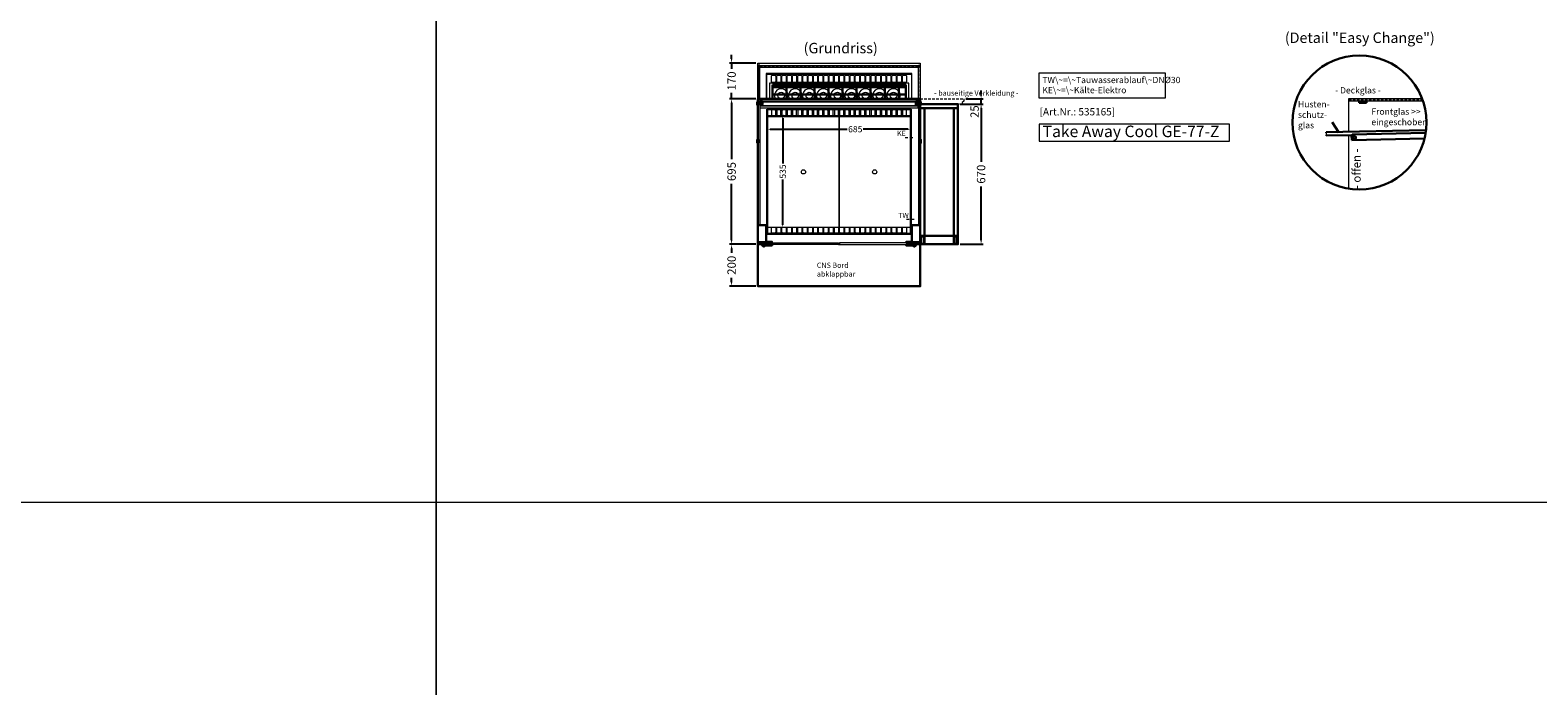
# Model space of a CAD drawing. Units: millimetres. Extents: x 8787 to 48287, y 20000 to 40650.
# Drawn here: x 17848 to 25046, y 24124 to 27254 of the extents above; entities that cross this region are included whole.
import ezdxf
from ezdxf.enums import TextEntityAlignment as Align

# ---------------------------------------------------------------- set-up
doc = ezdxf.new("R2010")
doc.units = ezdxf.units.MM
doc.header["$LTSCALE"] = 2
doc.header["$PDMODE"] = 34
doc.header["$PDSIZE"] = 5
for name, pattern in [('AUSGEZOGEN', [0]), ('STRICHPUNKT2', [12.7, 6.35, -3.175, 0, -3.175]), ('VERDECKT', [9.525, 6.35, -3.175])]:
    doc.linetypes.add(name, pattern=pattern)
for name, color, linetype, lineweight in [('A_BEMASSUNG', 1, 'Continuous', 13), ('A_GLAS', 4, 'Continuous', 20), ('A_HILFSLINIEN', 7, 'Continuous', 13), ('A_MITTE', 2, 'STRICHPUNKT2', 13), ('A_TEXT', 7, 'Continuous', 20), ('A_VERDECKT', 5, 'VERDECKT', 13), ('A_VOLL', 3, 'Continuous', 30)]:
    doc.layers.add(name, color=color, linetype=linetype, lineweight=lineweight)
doc.styles.add('ARIAL', font='arial.ttf')
doc.styles.add('Arial_0', font='arial.ttf')
doc.styles.add('Arial_35', font='arial.ttf', dxfattribs={"height": 35})
doc.styles.add('Arial_55', font='arial.ttf', dxfattribs={"height": 55})
doc.dimstyles.new('STANDARD_Bemassung', dxfattribs={"dimtxt": 40, "dimasz": 20, "dimexe": 10, "dimexo": 10, "dimgap": 15, "dimtad": 0, "dimdec": 0, "dimdsep": 46, "dimtxsty": 'ARIAL', "dimcen": 0.09, "dimclrt": 7, "dimazin": 0, "dimtfac": 1, "dimtdec": 0, "dimtmove": 2, "dimatfit": 3, "dimfxl": 1, "dimtolj": 1, "dimtzin": 0, "dimarcsym": 0})
doc.dimstyles.new('STANDARD_klein', dxfattribs={"dimtxt": 30, "dimasz": 10, "dimexe": 5, "dimexo": 10, "dimgap": 5, "dimtad": 0, "dimdec": 0, "dimdsep": 46, "dimtxsty": 'Arial_0', "dimcen": 0.09, "dimclrt": 7, "dimazin": 2, "dimtm": 1e-09, "dimtfac": 1, "dimtdec": 0, "dimtmove": 2, "dimatfit": 3, "dimfxl": 1, "dimtolj": 1, "dimtzin": 0, "dimarcsym": 0})

# ---------------------------------------------------------------- blocks, each defined once
blk = doc.blocks.new('*D35')
at = {"layer": 'A_BEMASSUNG', "color": 0, "lineweight": -2, "ltscale": 2, "transparency": 16777216}
for p, q in [((21312.6, 26926.8), (21187, 26926.8)), ((21197, 26906.8), (21197, 26638.8)), ((21197, 26251.8), (21197, 26519.9)), ((21312.6, 26231.8), (21187, 26231.8))]:
    blk.add_line(p, q, dxfattribs=at)
at = {"layer": 'A_BEMASSUNG', "color": 0, "ltscale": 2, "transparency": 16777216}
for points in [[(21193.7, 26906.8), (21200.3, 26906.8), (21197, 26926.8)], [(21193.7, 26251.8), (21200.3, 26251.8), (21197, 26231.8)]]:
    blk.add_solid(points, dxfattribs=at)
at = {"layer": 'DEFPOINTS', "color": 0, "ltscale": 2, "transparency": 16777216}
for p in [(21322.6, 26926.8), (21197, 26231.8), (21322.6, 26231.8)]:
    blk.add_point(p, dxfattribs=at)
at = {"layer": 'A_BEMASSUNG', "color": 7, "ltscale": 2, "transparency": 16777216, "insert": (21197, 26579.3), "char_height": 40, "attachment_point": 5, "rotation": 90, "style": 'ARIAL'}
blk.add_mtext('\\A1;695', dxfattribs=at)
blk = doc.blocks.new('*D36')
at = {"layer": 'A_BEMASSUNG', "color": 0, "lineweight": -2, "transparency": 16777216}
for p, q in [((21367.6, 26783.2), (21367.6, 26776.4)), ((21380.6, 26781.4), (21749.1, 26781.4)), ((22039.6, 26781.4), (21825.8, 26781.4)), ((22052.6, 26785.2), (22052.6, 26776.4))]:
    blk.add_line(p, q, dxfattribs=at)
at = {"layer": 'A_BEMASSUNG', "color": 0, "transparency": 16777216}
for points in [[(21380.6, 26783.5), (21380.6, 26779.2), (21367.6, 26781.4)], [(22039.6, 26783.5), (22039.6, 26779.2), (22052.6, 26781.4)]]:
    blk.add_solid(points, dxfattribs=at)
at = {"layer": 'DEFPOINTS', "color": 0, "transparency": 16777216}
for p in [(21367.6, 26793.2), (22052.6, 26795.2), (22052.6, 26781.4)]:
    blk.add_point(p, dxfattribs=at)
at = {"layer": 'A_BEMASSUNG', "color": 7, "transparency": 16777216, "insert": (21787.4, 26781.7), "char_height": 30, "attachment_point": 5, "style": 'Arial_0'}
blk.add_mtext('\\A1;685', dxfattribs=at)
blk = doc.blocks.new('*D37')
at = {"layer": 'A_BEMASSUNG', "color": 0, "lineweight": -2, "transparency": 16777216}
for p, q in [((21441.1, 26833.8), (21441.1, 26617.6)), ((21445.2, 26846.8), (21446.1, 26846.8)), ((21441.1, 26324.8), (21441.1, 26541.1)), ((21445.7, 26311.8), (21446.1, 26311.8))]:
    blk.add_line(p, q, dxfattribs=at)
at = {"layer": 'A_BEMASSUNG', "color": 0, "transparency": 16777216}
for points in [[(21439, 26833.8), (21443.3, 26833.8), (21441.1, 26846.8)], [(21439, 26324.8), (21443.3, 26324.8), (21441.1, 26311.8)]]:
    blk.add_solid(points, dxfattribs=at)
at = {"layer": 'DEFPOINTS', "color": 0, "transparency": 16777216}
for p in [(21435.2, 26846.8), (21435.7, 26311.8), (21441.1, 26311.8)]:
    blk.add_point(p, dxfattribs=at)
at = {"layer": 'A_BEMASSUNG', "color": 7, "transparency": 16777216, "insert": (21441.1, 26579.3), "char_height": 30, "attachment_point": 5, "rotation": 90, "style": 'Arial_0'}
blk.add_mtext('\\A1;535', dxfattribs=at)
blk = doc.blocks.new('*D38')
at = {"layer": 'A_BEMASSUNG', "color": 0, "lineweight": -2, "ltscale": 2, "transparency": 16777216}
for p, q in [((21312.6, 26231.8), (21187, 26231.8)), ((21197, 26211.8), (21197, 26191.3)), ((21197, 26051.8), (21197, 26072.4)), ((21312.6, 26031.8), (21187, 26031.8))]:
    blk.add_line(p, q, dxfattribs=at)
at = {"layer": 'A_BEMASSUNG', "color": 0, "ltscale": 2, "transparency": 16777216}
for points in [[(21193.7, 26211.8), (21200.3, 26211.8), (21197, 26231.8)], [(21193.7, 26051.8), (21200.3, 26051.8), (21197, 26031.8)]]:
    blk.add_solid(points, dxfattribs=at)
at = {"layer": 'DEFPOINTS', "color": 0, "ltscale": 2, "transparency": 16777216}
for p in [(21322.6, 26231.8), (21197, 26031.8), (21322.6, 26031.8)]:
    blk.add_point(p, dxfattribs=at)
at = {"layer": 'A_BEMASSUNG', "color": 7, "ltscale": 2, "transparency": 16777216, "insert": (21197, 26131.8), "char_height": 40, "attachment_point": 5, "rotation": 90, "style": 'ARIAL'}
blk.add_mtext('\\A1;200', dxfattribs=at)
blk = doc.blocks.new('*D39')
at = {"layer": 'A_BEMASSUNG', "color": 0, "lineweight": -2, "ltscale": 2, "transparency": 16777216}
for p, q in [((21312.6, 27096.8), (21187, 27096.8)), ((21197, 27116.8), (21197, 27136.8)), ((21197, 27096.8), (21197, 27069.1)), ((21312.6, 26926.8), (21187, 26926.8)), ((21197, 26926.8), (21197, 26954.6)), ((21197, 26906.8), (21197, 26886.8))]:
    blk.add_line(p, q, dxfattribs=at)
at = {"layer": 'A_BEMASSUNG', "color": 0, "ltscale": 2, "transparency": 16777216}
for points in [[(21193.7, 27116.8), (21200.3, 27116.8), (21197, 27096.8)], [(21193.7, 26906.8), (21200.3, 26906.8), (21197, 26926.8)]]:
    blk.add_solid(points, dxfattribs=at)
at = {"layer": 'DEFPOINTS', "color": 0, "ltscale": 2, "transparency": 16777216}
for p in [(21322.6, 27096.8), (21197, 26926.8), (21322.6, 26926.8)]:
    blk.add_point(p, dxfattribs=at)
at = {"layer": 'A_BEMASSUNG', "color": 7, "ltscale": 2, "transparency": 16777216, "insert": (21197, 27011.8), "char_height": 40, "attachment_point": 5, "rotation": 90, "style": 'ARIAL'}
blk.add_mtext('\\A1;170', dxfattribs=at)
blk = doc.blocks.new('TAKE AWAY COOK Einlegeboden')
at = {"layer": 'A_VOLL', "color": 44, "lineweight": 9}
blk.add_lwpolyline([(-170, 265), (170, 265), (170, -265), (-170, -265)], close=True, dxfattribs=at)
blk.add_circle((0, 0), 10, dxfattribs=at)
blk = doc.blocks.new('*D133')
at = {"layer": 'A_BEMASSUNG', "color": 0, "lineweight": -2, "ltscale": 2, "transparency": 16777216}
for p, q in [((22287.6, 26901.8), (22398.1, 26901.8)), ((22388.1, 26881.8), (22388.1, 26626)), ((22388.1, 26251.8), (22388.1, 26507.6)), ((22287.6, 26231.8), (22398.1, 26231.8))]:
    blk.add_line(p, q, dxfattribs=at)
at = {"layer": 'A_BEMASSUNG', "color": 0, "ltscale": 2, "transparency": 16777216}
for points in [[(22384.8, 26881.8), (22391.5, 26881.8), (22388.1, 26901.8)], [(22384.8, 26251.8), (22391.5, 26251.8), (22388.1, 26231.8)]]:
    blk.add_solid(points, dxfattribs=at)
at = {"layer": 'DEFPOINTS', "color": 0, "ltscale": 2, "transparency": 16777216}
for p in [(22277.6, 26901.8), (22388.1, 26901.8), (22277.6, 26231.8)]:
    blk.add_point(p, dxfattribs=at)
at = {"layer": 'A_BEMASSUNG', "color": 7, "ltscale": 2, "transparency": 16777216, "insert": (22388.1, 26566.8), "char_height": 40, "attachment_point": 5, "rotation": 90, "style": 'ARIAL'}
blk.add_mtext('\\A1;670', dxfattribs=at)
blk = doc.blocks.new('*D134')
at = {"layer": 'A_BEMASSUNG', "color": 0, "lineweight": -2, "ltscale": 2, "transparency": 16777216}
for p, q in [((22315.6, 26926.8), (22398.1, 26926.8)), ((22388.1, 26946.8), (22388.1, 26966.8)), ((22388.1, 26901.8), (22388.1, 26926.8)), ((22287.6, 26901.8), (22398.1, 26901.8)), ((22388.1, 26881.8), (22388.1, 26861.8))]:
    blk.add_line(p, q, dxfattribs=at)
at = {"layer": 'A_BEMASSUNG', "color": 0, "ltscale": 2, "transparency": 16777216}
for points in [[(22384.8, 26946.8), (22391.5, 26946.8), (22388.1, 26926.8)], [(22384.8, 26881.8), (22391.5, 26881.8), (22388.1, 26901.8)]]:
    blk.add_solid(points, dxfattribs=at)
at = {"layer": 'DEFPOINTS', "color": 0, "ltscale": 2, "transparency": 16777216}
for p in [(22305.6, 26926.8), (22388.1, 26926.8), (22277.6, 26901.8)]:
    blk.add_point(p, dxfattribs=at)
at = {"layer": 'A_BEMASSUNG', "color": 7, "ltscale": 2, "transparency": 16777216, "insert": (22357, 26865.4), "char_height": 40, "attachment_point": 5, "rotation": 90, "style": 'ARIAL'}
blk.add_mtext('\\A1;25', dxfattribs=at)

msp = doc.modelspace()

# ---------------------------------------------------------------- linework, layer by layer
at = {"layer": 'A_GLAS', "ltscale": 2}
for p, q in [((24143.6, 26927.9), (24493.3, 26927.9)), ((24143.6, 26769.3), (24143.6, 26927.9)), ((24497.6, 26915.9), (24143.6, 26915.9)), ((24512, 26775.5), (24035, 26764.9)), ((24035, 26764.9), (24035.3, 26752.9)), ((24035.3, 26752.9), (24510.3, 26763.5)), ((24143.6, 26497.9), (24143.6, 26753.3))]:
    msp.add_line(p, q, dxfattribs=at)
for points in [[(21325.1, 26916.8), (21331.1, 26916.8), (21331.1, 26323.8), (21325.1, 26323.8)], [(22088.1, 26891.8), (21332.1, 26891.8), (21332.1, 26883.8), (22088.1, 26883.8)], [(21334.6, 26916.8), (22085.6, 26916.8), (22085.6, 26910.8), (21334.6, 26910.8)], [(22095.1, 26916.8), (22089.1, 26916.8), (22089.1, 26323.8), (22095.1, 26323.8)]]:
    msp.add_lwpolyline(points, close=True, dxfattribs=at)
at = {"layer": 'A_GLAS', "color": 151}
for points in [[(21358.1, 26239.3), (21708.1, 26239.3), (21708.1, 26231.3), (21358.1, 26231.3)], [(21712.1, 26231.3), (22062.1, 26231.3), (22062.1, 26239.3), (21712.1, 26239.3)]]:
    msp.add_lwpolyline(points, close=True, dxfattribs=at)
at = {"layer": 'A_HILFSLINIEN', "color": 8, "ltscale": 2}
for points in [[(11786.9, 30000), (19786.9, 30000), (19786.9, 20000), (11786.9, 20000)], [(19786.9, 30000), (27786.9, 30000), (27786.9, 20000), (19786.9, 20000)]]:
    msp.add_lwpolyline(points, close=True, dxfattribs=at)
at = {"layer": 'A_HILFSLINIEN'}
msp.add_lwpolyline([(22664.7, 26724.4), (23574.8, 26724.4), (23574.8, 26805.5), (22664.7, 26805.5)], close=True, dxfattribs=at)
at = {"layer": 'A_HILFSLINIEN', "color": 8, "ltscale": 2}
msp.add_lwpolyline([(8786.9, 25000), (27786.9, 25000)], dxfattribs=at)
at = {"layer": 'A_MITTE'}
for p, q in [((22026.1, 26742.3), (22062.2, 26742.3)), ((22032.1, 26351.8), (22068.1, 26351.8))]:
    msp.add_line(p, q, dxfattribs=at)
at = {"layer": 'A_TEXT', "linetype": 'AUSGEZOGEN', "lineweight": 15}
msp.add_lwpolyline([(23268.9, 27049.3), (22663.2, 27049.3), (22663.2, 26931.8), (23268.9, 26931.8)], close=True, dxfattribs=at)
at = {"layer": 'A_VERDECKT'}
msp.add_line((24143.6, 26921.9), (24495.5, 26921.9), dxfattribs=at)
at = {"layer": 'A_VERDECKT', "color": 144}
for points in [[(21330.6, 27085.8), (21324.6, 27085.8), (21324.6, 26927.8), (21330.6, 26927.8)], [(21332.6, 27084.8), (22087.6, 27084.8), (22087.6, 27076.8), (21332.6, 27076.8)], [(22089.6, 27085.8), (22095.6, 27085.8), (22095.6, 26927.8), (22089.6, 26927.8)]]:
    msp.add_lwpolyline(points, close=True, dxfattribs=at)
at = {"layer": 'A_VERDECKT', "color": 192, "linetype": 'VERDECKT', "lineweight": 5}
msp.add_lwpolyline([(22305.6, 26915.7), (22298.4, 26908.6), (22298.4, 26901.8), (22097.6, 26901.8), (22097.6, 26926.8), (22305.6, 26926.8)], close=True, dxfattribs=at)
at = {"layer": 'A_VERDECKT'}
msp.add_circle((24169.6, 26741.9), 10, dxfattribs=at)
at = {"layer": 'A_VOLL', "color": 252}
for p, q in [((24193.6, 26915.9), (24193.6, 26907.9)), ((24228.6, 26909.9), (24193.6, 26909.9)), ((24193.6, 26907.9), (24228.6, 26907.9)), ((24228.6, 26907.9), (24228.6, 26915.9)), ((24512.2, 26777.5), (24035, 26766.9)), ((24035, 26766.9), (24035, 26764.9)), ((24035.3, 26750.9), (24160.3, 26753.7)), ((24035.3, 26752.9), (24035.3, 26750.9)), ((24160.3, 26752.7), (24157.3, 26752.6)), ((24157.3, 26752.6), (24157.8, 26729.6)), ((24157.8, 26729.6), (24505, 26737.3)), ((24510.3, 26763.5), (24160.3, 26755.7)), ((24160.3, 26755.7), (24160.3, 26752.7))]:
    msp.add_line(p, q, dxfattribs=at)
at = {"layer": 'A_VOLL', "color": 7, "ltscale": 2}
msp.add_line((24096.5, 26766.3), (24064.2, 26814.3), dxfattribs=at)
at = {"layer": 'A_VOLL', "lineweight": 9, "ltscale": 2}
for points in [[(21322.6, 26926.8), (21322.6, 27096.8), (22097.6, 27096.8), (22097.6, 26926.8)], [(22057.6, 26926.8), (22057.6, 27046.8), (21362.6, 27046.8), (21362.6, 26926.8)]]:
    msp.add_lwpolyline(points, dxfattribs=at)
at = {"layer": 'A_VOLL', "color": 252, "lineweight": 9}
for points in [[(21331.6, 27086.8), (21323.6, 27086.8), (21323.6, 26926.8), (21331.6, 26926.8)], [(22088.6, 27075.8), (21331.6, 27075.8), (21331.6, 27085.8), (22088.6, 27085.8)], [(22088.6, 27086.8), (22096.6, 27086.8), (22096.6, 26926.8), (22088.6, 26926.8)], [(22088.1, 26892.8), (21332.1, 26892.8), (21332.1, 26882.8), (22088.1, 26882.8)]]:
    msp.add_lwpolyline(points, close=True, dxfattribs=at)
at = {"layer": 'A_VOLL', "color": 30, "lineweight": 9}
for points in [[(21364.6, 26926.8), (21364.6, 27044.8), (22055.6, 27044.8), (22055.6, 26926.8)], [(22042.6, 26926.8), (22042.6, 27001.8), (21377.6, 27001.8), (21377.6, 26926.8)], [(21369.6, 26846.8), (22050.6, 26846.8)], [(22050.6, 26311.8), (21369.6, 26311.8)]]:
    msp.add_lwpolyline(points, dxfattribs=at)
for points in [[(21387.6, 27009.8), (21387.6, 27034.8, -0.414214), (21392.6, 27039.8), (21402.6, 27039.8, -0.414214), (21407.6, 27034.8), (21407.6, 27009.8, -0.414214), (21402.6, 27004.8), (21392.6, 27004.8, -0.414214)], [(21412.6, 27009.8), (21412.6, 27034.8, -0.414214), (21417.6, 27039.8), (21427.6, 27039.8, -0.414214), (21432.6, 27034.8), (21432.6, 27009.8, -0.414214), (21427.6, 27004.8), (21417.6, 27004.8, -0.414214)], [(21437.6, 27009.8), (21437.6, 27034.8, -0.414214), (21442.6, 27039.8), (21452.6, 27039.8, -0.414214), (21457.6, 27034.8), (21457.6, 27009.8, -0.414214), (21452.6, 27004.8), (21442.6, 27004.8, -0.414214)], [(21462.6, 27009.8), (21462.6, 27034.8, -0.414214), (21467.6, 27039.8), (21477.6, 27039.8, -0.414214), (21482.6, 27034.8), (21482.6, 27009.8, -0.414214), (21477.6, 27004.8), (21467.6, 27004.8, -0.414214)], [(21487.6, 27009.8), (21487.6, 27034.8, -0.414214), (21492.6, 27039.8), (21502.6, 27039.8, -0.414214), (21507.6, 27034.8), (21507.6, 27009.8, -0.414214), (21502.6, 27004.8), (21492.6, 27004.8, -0.414214)], [(21512.6, 27009.8), (21512.6, 27034.8, -0.414214), (21517.6, 27039.8), (21527.6, 27039.8, -0.414214), (21532.6, 27034.8), (21532.6, 27009.8, -0.414214), (21527.6, 27004.8), (21517.6, 27004.8, -0.414214)], [(21537.6, 27009.8), (21537.6, 27034.8, -0.414214), (21542.6, 27039.8), (21552.6, 27039.8, -0.414214), (21557.6, 27034.8), (21557.6, 27009.8, -0.414214), (21552.6, 27004.8), (21542.6, 27004.8, -0.414214)], [(21562.6, 27009.8), (21562.6, 27034.8, -0.414214), (21567.6, 27039.8), (21577.6, 27039.8, -0.414214), (21582.6, 27034.8), (21582.6, 27009.8, -0.414214), (21577.6, 27004.8), (21567.6, 27004.8, -0.414214)], [(21587.6, 27009.8), (21587.6, 27034.8, -0.414214), (21592.6, 27039.8), (21602.6, 27039.8, -0.414214), (21607.6, 27034.8), (21607.6, 27009.8, -0.414214), (21602.6, 27004.8), (21592.6, 27004.8, -0.414214)], [(21612.6, 27009.8), (21612.6, 27034.8, -0.414214), (21617.6, 27039.8), (21627.6, 27039.8, -0.414214), (21632.6, 27034.8), (21632.6, 27009.8, -0.414214), (21627.6, 27004.8), (21617.6, 27004.8, -0.414214)], [(21637.6, 27009.8), (21637.6, 27034.8, -0.414214), (21642.6, 27039.8), (21652.6, 27039.8, -0.414214), (21657.6, 27034.8), (21657.6, 27009.8, -0.414214), (21652.6, 27004.8), (21642.6, 27004.8, -0.414214)], [(21662.6, 27009.8), (21662.6, 27034.8, -0.414214), (21667.6, 27039.8), (21677.6, 27039.8, -0.414214), (21682.6, 27034.8), (21682.6, 27009.8, -0.414214), (21677.6, 27004.8), (21667.6, 27004.8, -0.414214)], [(21687.6, 27009.8), (21687.6, 27034.8, -0.414214), (21692.6, 27039.8), (21702.6, 27039.8, -0.414214), (21707.6, 27034.8), (21707.6, 27009.8, -0.414214), (21702.6, 27004.8), (21692.6, 27004.8, -0.414214)], [(21712.6, 27009.8), (21712.6, 27034.8, -0.414214), (21717.6, 27039.8), (21727.6, 27039.8, -0.414214), (21732.6, 27034.8), (21732.6, 27009.8, -0.414214), (21727.6, 27004.8), (21717.6, 27004.8, -0.414214)], [(21737.6, 27009.8), (21737.6, 27034.8, -0.414214), (21742.6, 27039.8), (21752.6, 27039.8, -0.414214), (21757.6, 27034.8), (21757.6, 27009.8, -0.414214), (21752.6, 27004.8), (21742.6, 27004.8, -0.414214)], [(21762.6, 27009.8), (21762.6, 27034.8, -0.414214), (21767.6, 27039.8), (21777.6, 27039.8, -0.414214), (21782.6, 27034.8), (21782.6, 27009.8, -0.414214), (21777.6, 27004.8), (21767.6, 27004.8, -0.414214)], [(21787.6, 27009.8), (21787.6, 27034.8, -0.414214), (21792.6, 27039.8), (21802.6, 27039.8, -0.414214), (21807.6, 27034.8), (21807.6, 27009.8, -0.414214), (21802.6, 27004.8), (21792.6, 27004.8, -0.414214)], [(21812.6, 27009.8), (21812.6, 27034.8, -0.414214), (21817.6, 27039.8), (21827.6, 27039.8, -0.414214), (21832.6, 27034.8), (21832.6, 27009.8, -0.414214), (21827.6, 27004.8), (21817.6, 27004.8, -0.414214)], [(21837.6, 27009.8), (21837.6, 27034.8, -0.414214), (21842.6, 27039.8), (21852.6, 27039.8, -0.414214), (21857.6, 27034.8), (21857.6, 27009.8, -0.414214), (21852.6, 27004.8), (21842.6, 27004.8, -0.414214)], [(21862.6, 27009.8), (21862.6, 27034.8, -0.414214), (21867.6, 27039.8), (21877.6, 27039.8, -0.414214), (21882.6, 27034.8), (21882.6, 27009.8, -0.414214), (21877.6, 27004.8), (21867.6, 27004.8, -0.414214)], [(21887.6, 27009.8), (21887.6, 27034.8, -0.414214), (21892.6, 27039.8), (21902.6, 27039.8, -0.414214), (21907.6, 27034.8), (21907.6, 27009.8, -0.414214), (21902.6, 27004.8), (21892.6, 27004.8, -0.414214)], [(21912.6, 27009.8), (21912.6, 27034.8, -0.414214), (21917.6, 27039.8), (21927.6, 27039.8, -0.414214), (21932.6, 27034.8), (21932.6, 27009.8, -0.414214), (21927.6, 27004.8), (21917.6, 27004.8, -0.414214)], [(21937.6, 27009.8), (21937.6, 27034.8, -0.414214), (21942.6, 27039.8), (21952.6, 27039.8, -0.414214), (21957.6, 27034.8), (21957.6, 27009.8, -0.414214), (21952.6, 27004.8), (21942.6, 27004.8, -0.414214)], [(21962.6, 27009.8), (21962.6, 27034.8, -0.414214), (21967.6, 27039.8), (21977.6, 27039.8, -0.414214), (21982.6, 27034.8), (21982.6, 27009.8, -0.414214), (21977.6, 27004.8), (21967.6, 27004.8, -0.414214)], [(21987.6, 27009.8), (21987.6, 27034.8, -0.414214), (21992.6, 27039.8), (22002.6, 27039.8, -0.414214), (22007.6, 27034.8), (22007.6, 27009.8, -0.414214), (22002.6, 27004.8), (21992.6, 27004.8, -0.414214)], [(22012.6, 27009.8), (22012.6, 27034.8, -0.414214), (22017.6, 27039.8), (22027.6, 27039.8, -0.414214), (22032.6, 27034.8), (22032.6, 27009.8, -0.414214), (22027.6, 27004.8), (22017.6, 27004.8, -0.414214)]]:
    msp.add_lwpolyline(points, format="xyb", close=True, dxfattribs=at)
at = {"layer": 'A_VOLL', "ltscale": 2}
for points in [[(21343.1, 26231.8), (21322.6, 26231.8), (21322.6, 26926.8), (22097.6, 26926.8), (22097.6, 26231.8), (22077.1, 26231.8)], [(21358.1, 26231.8), (21357.1, 26231.8)], [(21712.1, 26231.8), (21708.1, 26231.8)], [(22063.1, 26231.8), (22062.1, 26231.8)]]:
    msp.add_lwpolyline(points, dxfattribs=at)
at = {"layer": 'A_VOLL', "color": 252, "ltscale": 2}
for points in [[(21391.9, 26992.6), (22028.4, 26992.6), (22028.4, 26990.1), (21391.9, 26990.1)], [(21391.9, 26992.6), (22028.4, 26992.6), (22028.4, 26982.6), (21391.9, 26982.6)], [(21391.9, 26985.1), (22028.4, 26985.1), (22028.4, 26982.6), (21391.9, 26982.6)]]:
    msp.add_lwpolyline(points, close=True, dxfattribs=at)
at = {"layer": 'A_VOLL', "color": 134, "ltscale": 2}
msp.add_lwpolyline([(21391.9, 26990.1), (22028.4, 26990.1), (22028.4, 26985.1), (21391.9, 26985.1)], close=True, dxfattribs=at)
at = {"layer": 'A_VOLL', "color": 251, "ltscale": 2}
for points in [[(21391.9, 26982.6), (21458.9, 26982.6), (21458.9, 26947.7), (21391.9, 26947.7)], [(21458.9, 26982.6), (21525.9, 26982.6), (21525.9, 26947.7), (21458.9, 26947.7)], [(21525.9, 26982.6), (21592.9, 26982.6), (21592.9, 26947.7), (21525.9, 26947.7)], [(21592.9, 26982.6), (21659.9, 26982.6), (21659.9, 26947.7), (21592.9, 26947.7)], [(21659.9, 26982.6), (21726.9, 26982.6), (21726.9, 26947.7), (21659.9, 26947.7)], [(21726.9, 26982.6), (21793.9, 26982.6), (21793.9, 26947.7), (21726.9, 26947.7)], [(21793.9, 26982.6), (21860.9, 26982.6), (21860.9, 26947.7), (21793.9, 26947.7)], [(21860.9, 26982.6), (21927.9, 26982.6), (21927.9, 26947.7), (21860.9, 26947.7)], [(21927.9, 26982.6), (21994.9, 26982.6), (21994.9, 26947.7), (21927.9, 26947.7)], [(21994.9, 26982.6), (22028.4, 26982.6), (22028.4, 26947.7), (21994.9, 26947.7)]]:
    msp.add_lwpolyline(points, close=True, dxfattribs=at)
at = {"layer": 'A_VOLL', "color": 236, "ltscale": 2}
for points in [[(21391.9, 26926.8), (21391.9, 26947.7), (21458.9, 26947.7), (21458.9, 26926.8)], [(21458.9, 26926.8), (21458.9, 26947.7), (21525.9, 26947.7), (21525.9, 26926.8)], [(21525.9, 26926.8), (21525.9, 26947.7), (21592.9, 26947.7), (21592.9, 26926.8)], [(21592.9, 26926.8), (21592.9, 26947.7), (21659.9, 26947.7), (21659.9, 26926.8)], [(21659.9, 26926.8), (21659.9, 26947.7), (21726.9, 26947.7), (21726.9, 26926.8)], [(21726.9, 26926.8), (21726.9, 26947.7), (21793.9, 26947.7), (21793.9, 26926.8)], [(21793.9, 26926.8), (21793.9, 26947.7), (21860.9, 26947.7), (21860.9, 26926.8)], [(21860.9, 26926.8), (21860.9, 26947.7), (21927.9, 26947.7), (21927.9, 26926.8)], [(21927.9, 26926.8), (21927.9, 26947.7), (21994.9, 26947.7), (21994.9, 26926.8)], [(21994.9, 26926.8), (21994.9, 26947.7), (22028.4, 26947.7), (22028.4, 26926.8)]]:
    msp.add_lwpolyline(points, dxfattribs=at)
at = {"layer": 'A_VOLL', "color": 252}
for points in [[(21323.1, 26911.8), (21323.1, 26895.8), (21320.1, 26895.8), (21319.6, 26896.3), (21319.6, 26911.3), (21320.1, 26911.8)], [(21325.1, 26895.8), (21325.1, 26911.8), (21323.1, 26911.8), (21323.1, 26895.8)], [(22095.1, 26895.8), (22095.1, 26911.8), (22097.1, 26911.8), (22097.1, 26895.8)], [(22097.1, 26911.8), (22097.1, 26895.8), (22100.1, 26895.8), (22100.6, 26896.3), (22100.6, 26911.3), (22100.1, 26911.8)], [(21323.1, 26731.8), (21323.1, 26715.8), (21320.1, 26715.8), (21319.6, 26716.3), (21319.6, 26731.3), (21320.1, 26731.8)], [(21325.1, 26715.8), (21325.1, 26731.8), (21323.1, 26731.8), (21323.1, 26715.8)], [(22095.1, 26715.8), (22095.1, 26731.8), (22097.1, 26731.8), (22097.1, 26715.8)], [(22097.1, 26731.8), (22097.1, 26715.8), (22100.1, 26715.8), (22100.6, 26716.3), (22100.6, 26731.3), (22100.1, 26731.8)]]:
    msp.add_lwpolyline(points, close=True, dxfattribs=at)
for points in [[(21320.1, 26911.8), (21320.1, 26895.8)], [(22100.1, 26911.8), (22100.1, 26895.8)], [(21320.1, 26731.8), (21320.1, 26715.8)], [(22100.1, 26731.8), (22100.1, 26715.8)]]:
    msp.add_lwpolyline(points, dxfattribs=at)
at = {"layer": 'A_VOLL', "color": 252, "lineweight": 9}
for points in [[(21332.1, 26892.8), (21331.1, 26892.8), (21331.1, 26882.8), (21332.1, 26882.8)], [(22088.1, 26892.8), (22089.1, 26892.8), (22089.1, 26882.8), (22088.1, 26882.8)]]:
    msp.add_lwpolyline(points, dxfattribs=at)
at = {"layer": 'A_VOLL', "color": 252}
for points in [[(21344.1, 26917.8), (21344.1, 26916.8), (21334.6, 26916.8, 0.414215), (21334.1, 26916.3), (21334.1, 26911.3, 0.414212), (21334.6, 26910.8), (21342.6, 26910.8, -0.414214), (21344.1, 26909.3), (21344.1, 26899.3, -0.414214), (21342.6, 26897.8), (21333.6, 26897.8), (21333.6, 26898.8), (21342.6, 26898.8, 0.414214), (21343.1, 26899.3), (21343.1, 26909.3, 0.414214), (21342.6, 26909.8), (21334.6, 26909.8, -0.414212), (21333.1, 26911.3), (21333.1, 26916.3, -0.414215), (21334.6, 26917.8)], [(22076.1, 26917.8), (22076.1, 26916.8), (22085.6, 26916.8, -0.414215), (22086.1, 26916.3), (22086.1, 26911.3, -0.414212), (22085.6, 26910.8), (22077.6, 26910.8, 0.414214), (22076.1, 26909.3), (22076.1, 26899.3, 0.414214), (22077.6, 26897.8), (22086.6, 26897.8), (22086.6, 26898.8), (22077.6, 26898.8, -0.414214), (22077.1, 26899.3), (22077.1, 26909.3, -0.414214), (22077.6, 26909.8), (22085.6, 26909.8, 0.414212), (22087.1, 26911.3), (22087.1, 26916.3, 0.414215), (22085.6, 26917.8)]]:
    msp.add_lwpolyline(points, format="xyb", close=True, dxfattribs=at)
for points in [[(21343, 26899), (21334.6, 26899, -0.414214), (21333.6, 26900), (21333.6, 26908.6, -0.414214), (21334.6, 26909.6), (21343, 26909.6)], [(22077.2, 26899), (22085.6, 26899, 0.414214), (22086.6, 26900), (22086.6, 26908.6, 0.414214), (22085.6, 26909.6), (22077.2, 26909.6)]]:
    msp.add_lwpolyline(points, format="xyb", dxfattribs=at)
at = {"layer": 'A_VOLL', "ltscale": 2}
for points in [[(21367.6, 26876.8), (22052.6, 26876.8), (22052.6, 26281.8), (21367.6, 26281.8)], [(21322.6, 26323.8), (21362.6, 26323.8), (21362.6, 26241.8), (21322.6, 26241.8)], [(22057.6, 26323.8), (22097.6, 26323.8), (22097.6, 26241.8), (22057.6, 26241.8)]]:
    msp.add_lwpolyline(points, close=True, dxfattribs=at)
at = {"layer": 'A_VOLL', "color": 30, "lineweight": 9}
msp.add_lwpolyline([(21369.6, 26874.8), (22050.6, 26874.8), (22050.6, 26283.8), (21369.6, 26283.8)], close=True, dxfattribs=at)
for points in [[(21407.6, 26846.8), (21407.6, 26868.8, 0.414214), (21402.6, 26873.8), (21392.6, 26873.8, 0.414214), (21387.6, 26868.8), (21387.6, 26846.8)], [(21432.6, 26846.8), (21432.6, 26868.8, 0.414214), (21427.6, 26873.8), (21417.6, 26873.8, 0.414214), (21412.6, 26868.8), (21412.6, 26846.8)], [(21457.6, 26846.8), (21457.6, 26868.8, 0.414214), (21452.6, 26873.8), (21442.6, 26873.8, 0.414214), (21437.6, 26868.8), (21437.6, 26846.8)], [(21482.6, 26846.8), (21482.6, 26868.8, 0.414214), (21477.6, 26873.8), (21467.6, 26873.8, 0.414214), (21462.6, 26868.8), (21462.6, 26846.8)], [(21507.6, 26846.8), (21507.6, 26868.8, 0.414214), (21502.6, 26873.8), (21492.6, 26873.8, 0.414214), (21487.6, 26868.8), (21487.6, 26846.8)], [(21532.6, 26846.8), (21532.6, 26868.8, 0.414214), (21527.6, 26873.8), (21517.6, 26873.8, 0.414214), (21512.6, 26868.8), (21512.6, 26846.8)], [(21557.6, 26846.8), (21557.6, 26868.8, 0.414214), (21552.6, 26873.8), (21542.6, 26873.8, 0.414214), (21537.6, 26868.8), (21537.6, 26846.8)], [(21582.6, 26846.8), (21582.6, 26868.8, 0.414214), (21577.6, 26873.8), (21567.6, 26873.8, 0.414214), (21562.6, 26868.8), (21562.6, 26846.8)], [(21607.6, 26846.8), (21607.6, 26868.8, 0.414214), (21602.6, 26873.8), (21592.6, 26873.8, 0.414214), (21587.6, 26868.8), (21587.6, 26846.8)], [(21632.6, 26846.8), (21632.6, 26868.8, 0.414214), (21627.6, 26873.8), (21617.6, 26873.8, 0.414214), (21612.6, 26868.8), (21612.6, 26846.8)], [(21657.6, 26846.8), (21657.6, 26868.8, 0.414214), (21652.6, 26873.8), (21642.6, 26873.8, 0.414214), (21637.6, 26868.8), (21637.6, 26846.8)], [(21682.6, 26846.8), (21682.6, 26868.8, 0.414214), (21677.6, 26873.8), (21667.6, 26873.8, 0.414214), (21662.6, 26868.8), (21662.6, 26846.8)], [(21707.6, 26846.8), (21707.6, 26868.8, 0.414214), (21702.6, 26873.8), (21692.6, 26873.8, 0.414214), (21687.6, 26868.8), (21687.6, 26846.8)], [(21732.6, 26846.8), (21732.6, 26868.8, 0.414214), (21727.6, 26873.8), (21717.6, 26873.8, 0.414214), (21712.6, 26868.8), (21712.6, 26846.8)], [(21757.6, 26846.8), (21757.6, 26868.8, 0.414214), (21752.6, 26873.8), (21742.6, 26873.8, 0.414214), (21737.6, 26868.8), (21737.6, 26846.8)], [(21782.6, 26846.8), (21782.6, 26868.8, 0.414214), (21777.6, 26873.8), (21767.6, 26873.8, 0.414214), (21762.6, 26868.8), (21762.6, 26846.8)], [(21807.6, 26846.8), (21807.6, 26868.8, 0.414214), (21802.6, 26873.8), (21792.6, 26873.8, 0.414214), (21787.6, 26868.8), (21787.6, 26846.8)], [(21832.6, 26846.8), (21832.6, 26868.8, 0.414214), (21827.6, 26873.8), (21817.6, 26873.8, 0.414214), (21812.6, 26868.8), (21812.6, 26846.8)], [(21857.6, 26846.8), (21857.6, 26868.8, 0.414214), (21852.6, 26873.8), (21842.6, 26873.8, 0.414214), (21837.6, 26868.8), (21837.6, 26846.8)], [(21882.6, 26846.8), (21882.6, 26868.8, 0.414214), (21877.6, 26873.8), (21867.6, 26873.8, 0.414214), (21862.6, 26868.8), (21862.6, 26846.8)], [(21907.6, 26846.8), (21907.6, 26868.8, 0.414214), (21902.6, 26873.8), (21892.6, 26873.8, 0.414214), (21887.6, 26868.8), (21887.6, 26846.8)], [(21932.6, 26846.8), (21932.6, 26868.8, 0.414214), (21927.6, 26873.8), (21917.6, 26873.8, 0.414214), (21912.6, 26868.8), (21912.6, 26846.8)], [(21957.6, 26846.8), (21957.6, 26868.8, 0.414214), (21952.6, 26873.8), (21942.6, 26873.8, 0.414214), (21937.6, 26868.8), (21937.6, 26846.8)], [(21982.6, 26846.8), (21982.6, 26868.8, 0.414214), (21977.6, 26873.8), (21967.6, 26873.8, 0.414214), (21962.6, 26868.8), (21962.6, 26846.8)], [(22007.6, 26846.8), (22007.6, 26868.8, 0.414214), (22002.6, 26873.8), (21992.6, 26873.8, 0.414214), (21987.6, 26868.8), (21987.6, 26846.8)], [(22032.6, 26846.8), (22032.6, 26868.8, 0.414214), (22027.6, 26873.8), (22017.6, 26873.8, 0.414214), (22012.6, 26868.8), (22012.6, 26846.8)], [(21407.6, 26311.8), (21407.6, 26289.8, -0.414214), (21402.6, 26284.8), (21392.6, 26284.8, -0.414214), (21387.6, 26289.8), (21387.6, 26311.8)], [(21432.6, 26311.8), (21432.6, 26289.8, -0.414214), (21427.6, 26284.8), (21417.6, 26284.8, -0.414214), (21412.6, 26289.8), (21412.6, 26311.8)], [(21457.6, 26311.8), (21457.6, 26289.8, -0.414214), (21452.6, 26284.8), (21442.6, 26284.8, -0.414214), (21437.6, 26289.8), (21437.6, 26311.8)], [(21482.6, 26311.8), (21482.6, 26289.8, -0.414214), (21477.6, 26284.8), (21467.6, 26284.8, -0.414214), (21462.6, 26289.8), (21462.6, 26311.8)], [(21507.6, 26311.8), (21507.6, 26289.8, -0.414214), (21502.6, 26284.8), (21492.6, 26284.8, -0.414214), (21487.6, 26289.8), (21487.6, 26311.8)], [(21532.6, 26311.8), (21532.6, 26289.8, -0.414214), (21527.6, 26284.8), (21517.6, 26284.8, -0.414214), (21512.6, 26289.8), (21512.6, 26311.8)], [(21557.6, 26311.8), (21557.6, 26289.8, -0.414214), (21552.6, 26284.8), (21542.6, 26284.8, -0.414214), (21537.6, 26289.8), (21537.6, 26311.8)], [(21582.6, 26311.8), (21582.6, 26289.8, -0.414214), (21577.6, 26284.8), (21567.6, 26284.8, -0.414214), (21562.6, 26289.8), (21562.6, 26311.8)], [(21607.6, 26311.8), (21607.6, 26289.8, -0.414214), (21602.6, 26284.8), (21592.6, 26284.8, -0.414214), (21587.6, 26289.8), (21587.6, 26311.8)], [(21632.6, 26311.8), (21632.6, 26289.8, -0.414214), (21627.6, 26284.8), (21617.6, 26284.8, -0.414214), (21612.6, 26289.8), (21612.6, 26311.8)], [(21657.6, 26311.8), (21657.6, 26289.8, -0.414214), (21652.6, 26284.8), (21642.6, 26284.8, -0.414214), (21637.6, 26289.8), (21637.6, 26311.8)], [(21682.6, 26311.8), (21682.6, 26289.8, -0.414214), (21677.6, 26284.8), (21667.6, 26284.8, -0.414214), (21662.6, 26289.8), (21662.6, 26311.8)], [(21707.6, 26311.8), (21707.6, 26289.8, -0.414214), (21702.6, 26284.8), (21692.6, 26284.8, -0.414214), (21687.6, 26289.8), (21687.6, 26311.8)], [(21732.6, 26311.8), (21732.6, 26289.8, -0.414214), (21727.6, 26284.8), (21717.6, 26284.8, -0.414214), (21712.6, 26289.8), (21712.6, 26311.8)], [(21757.6, 26311.8), (21757.6, 26289.8, -0.414214), (21752.6, 26284.8), (21742.6, 26284.8, -0.414214), (21737.6, 26289.8), (21737.6, 26311.8)], [(21782.6, 26311.8), (21782.6, 26289.8, -0.414214), (21777.6, 26284.8), (21767.6, 26284.8, -0.414214), (21762.6, 26289.8), (21762.6, 26311.8)], [(21807.6, 26311.8), (21807.6, 26289.8, -0.414214), (21802.6, 26284.8), (21792.6, 26284.8, -0.414214), (21787.6, 26289.8), (21787.6, 26311.8)], [(21832.6, 26311.8), (21832.6, 26289.8, -0.414214), (21827.6, 26284.8), (21817.6, 26284.8, -0.414214), (21812.6, 26289.8), (21812.6, 26311.8)], [(21857.6, 26311.8), (21857.6, 26289.8, -0.414214), (21852.6, 26284.8), (21842.6, 26284.8, -0.414214), (21837.6, 26289.8), (21837.6, 26311.8)], [(21882.6, 26311.8), (21882.6, 26289.8, -0.414214), (21877.6, 26284.8), (21867.6, 26284.8, -0.414214), (21862.6, 26289.8), (21862.6, 26311.8)], [(21907.6, 26311.8), (21907.6, 26289.8, -0.414214), (21902.6, 26284.8), (21892.6, 26284.8, -0.414214), (21887.6, 26289.8), (21887.6, 26311.8)], [(21932.6, 26311.8), (21932.6, 26289.8, -0.414214), (21927.6, 26284.8), (21917.6, 26284.8, -0.414214), (21912.6, 26289.8), (21912.6, 26311.8)], [(21957.6, 26311.8), (21957.6, 26289.8, -0.414214), (21952.6, 26284.8), (21942.6, 26284.8, -0.414214), (21937.6, 26289.8), (21937.6, 26311.8)], [(21982.6, 26311.8), (21982.6, 26289.8, -0.414214), (21977.6, 26284.8), (21967.6, 26284.8, -0.414214), (21962.6, 26289.8), (21962.6, 26311.8)], [(22007.6, 26311.8), (22007.6, 26289.8, -0.414214), (22002.6, 26284.8), (21992.6, 26284.8, -0.414214), (21987.6, 26289.8), (21987.6, 26311.8)], [(22032.6, 26311.8), (22032.6, 26289.8, -0.414214), (22027.6, 26284.8), (22017.6, 26284.8, -0.414214), (22012.6, 26289.8), (22012.6, 26311.8)]]:
    msp.add_lwpolyline(points, format="xyb", dxfattribs=at)
at = {"layer": 'A_VOLL', "color": 41}
for points in [[(22097.6, 26901.8), (22097.6, 26881.8), (22277.6, 26881.8), (22277.6, 26901.8)], [(22097.6, 26271.8), (22097.6, 26881.8), (22117.6, 26881.8), (22117.6, 26271.8)], [(22257.6, 26271.8), (22257.6, 26881.8), (22277.6, 26881.8), (22277.6, 26271.8)], [(22097.6, 26271.8), (22117.6, 26271.8), (22117.6, 26231.8), (22097.6, 26231.8)], [(22100.6, 26268.8), (22114.6, 26268.8), (22114.6, 26234.8), (22100.6, 26234.8)], [(22117.6, 26271.8), (22257.6, 26271.8), (22257.6, 26231.8), (22117.6, 26231.8)], [(22257.6, 26271.8), (22277.6, 26271.8), (22277.6, 26231.8), (22257.6, 26231.8)], [(22260.6, 26268.8), (22274.6, 26268.8), (22274.6, 26234.8), (22260.6, 26234.8)]]:
    msp.add_lwpolyline(points, close=True, dxfattribs=at)
at = {"layer": 'A_VOLL', "color": 62}
msp.add_lwpolyline([(21322.6, 26231.8), (21322.6, 26031.8), (22097.6, 26031.8), (22097.6, 26231.8)], dxfattribs=at)
at = {"layer": 'A_VOLL', "color": 243}
for points in [[(21357.1, 26230.6), (21357.1, 26241.8), (21343.1, 26241.8), (21343.1, 26228.3)], [(21343.1, 26237.8), (21357.1, 26237.8)], [(21360.6, 26230.3), (21360.6, 26231.3)], [(21366.6, 26239.3), (21366.6, 26240.3)], [(21387.6, 26239.3), (21387.6, 26240.3)], [(21387.6, 26230.3), (21387.6, 26231.3)], [(22032.6, 26239.3), (22032.6, 26240.3)], [(22032.6, 26230.3), (22032.6, 26231.3)], [(22053.6, 26239.3), (22053.6, 26240.3)], [(22059.6, 26230.3), (22059.6, 26231.3)], [(22063.1, 26230.6), (22063.1, 26241.8), (22077.1, 26241.8), (22077.1, 26228.3)], [(22077.1, 26237.8), (22063.1, 26237.8)]]:
    msp.add_lwpolyline(points, dxfattribs=at)
for points in [[(21356.4, 26225.2, -4.265564), (21356.4, 26231.4, 0.284915), (21358.2, 26230.3), (21389.6, 26230.3, -0.414214), (21390.1, 26229.8), (21390.1, 26226.8, -0.414214), (21389.6, 26226.3), (21358.2, 26226.3, 0.284915)], [(22063.8, 26225.2, 4.265564), (22063.8, 26231.4, -0.284915), (22062, 26230.3), (22030.6, 26230.3, 0.414214), (22030.1, 26229.8), (22030.1, 26226.8, 0.414214), (22030.6, 26226.3), (22062, 26226.3, -0.284915)]]:
    msp.add_lwpolyline(points, format="xyb", close=True, dxfattribs=at)
for points in [[(21364.6, 26244.3), (21364.6, 26240.3), (21389.6, 26240.3), (21389.6, 26244.3)], [(22055.6, 26244.3), (22055.6, 26240.3), (22030.6, 26240.3), (22030.6, 26244.3)]]:
    msp.add_lwpolyline(points, close=True, dxfattribs=at)
at = {"layer": 'A_VOLL', "color": 192, "ltscale": 2}
msp.add_circle((24194.3, 26813.8), 320, dxfattribs=at)
at = {"layer": 'A_VOLL', "color": 25, "lineweight": 5}
for centre in [(21434, 26942.3), (21501, 26942.3), (21568, 26942.3), (21635, 26942.3), (21702, 26942.3), (21769, 26942.3), (21836, 26942.3), (21903, 26942.3), (21970, 26942.3)]:
    msp.add_circle(centre, 15.5, dxfattribs=at)
at = {"layer": 'A_VOLL', "color": 252}
msp.add_circle((24169.6, 26741.9), 6, dxfattribs=at)
at = {"layer": 'A_VOLL', "color": 243}
for centre in [(21350.1, 26228.3), (22070.1, 26228.3)]:
    msp.add_circle(centre, 3.25, dxfattribs=at)
at = {"layer": 'A_VOLL', "color": 25, "lineweight": 5}
for centre in [(21434, 26942.3), (21501, 26942.3), (21568, 26942.3), (21635, 26942.3), (21702, 26942.3), (21769, 26942.3), (21836, 26942.3), (21903, 26942.3), (21970, 26942.3)]:
    msp.add_arc(centre, 32.5, 331.51536, 208.48464, dxfattribs=at)

# ---------------------------------------------------------------- block references
at = {"layer": 'A_VOLL', "ltscale": 2}
for p in [(21540.1, 26577.8), (21880.1, 26577.8)]:
    msp.add_blockref('TAKE AWAY COOK Einlegeboden', p, dxfattribs=at)

# ---------------------------------------------------------------- texts
at = {"layer": 'A_HILFSLINIEN', "color": 152, "style": 'Arial_35'}
msp.add_text('[Art.Nr.: 535165] ', height=35, dxfattribs=at).set_placement((22853.1, 26860.2), align=Align.MIDDLE)
at = {"layer": 'A_HILFSLINIEN', "style": 'Arial_55'}
msp.add_text('Take Away Cool GE-77-Z', height=55, dxfattribs=at).set_placement((22682, 26743.6))
at = {"layer": 'A_HILFSLINIEN', "linetype": 'AUSGEZOGEN', "lineweight": 15, "style": 'ARIAL'}
for s, p in [('KE', (21986.7, 26749.2)), ('TW', (21992.3, 26357))]:
    msp.add_text(s, height=25, dxfattribs=at).set_placement(p)
at = {"layer": 'A_TEXT', "linetype": 'AUSGEZOGEN', "lineweight": 9, "style": 'ARIAL'}
msp.add_text('(Detail "Easy Change")', height=50, dxfattribs=at).set_placement((24196.2, 27211.7), align=Align.MIDDLE)
at = {"layer": 'A_TEXT', "style": 'ARIAL'}
msp.add_text('(Grundriss)', height=50, dxfattribs=at).set_placement((21540.9, 27143.8))
at = {"layer": 'A_TEXT', "color": 192, "ltscale": 2, "style": 'Arial_35'}
msp.add_text('- bauseitige Verkleidung -', height=25, dxfattribs=at).set_placement((22365.2, 26941.4), align=Align.CENTER)
at = {"layer": 'A_TEXT', "color": 4, "ltscale": 2, "style": 'Arial_35'}
msp.add_text('- Deckglas -', height=30, dxfattribs=at).set_placement((24078.5, 26952.3))
at = {"layer": 'A_TEXT', "ltscale": 2, "style": 'Arial_35'}
msp.add_text('- offen -', height=40, rotation=90, dxfattribs=at).set_placement((24200.5, 26495.2))
at = {"layer": 'A_TEXT', "linetype": 'AUSGEZOGEN', "lineweight": 15, "insert": (22680.6, 27031.5), "char_height": 30, "width": 603.089, "attachment_point": 1, "line_spacing_factor": 0.963855, "style": 'ARIAL'}
msp.add_mtext('TW\\~=\\~Tauwasserablauf\\~DNØ30\\PKE\\~=\\~Kälte-Elektro', dxfattribs=at)
at = {"layer": 'A_TEXT', "color": 6, "ltscale": 2, "insert": (23901, 26915.5), "char_height": 30, "attachment_point": 1, "style": 'Arial_35'}
msp.add_mtext_dynamic_manual_height_columns('Husten-\\Pschutz-\\Pglas', width=201.498, gutter_width=175, heights=[0], dxfattribs=at)
at = {"layer": 'A_TEXT', "ltscale": 2, "insert": (24251.5, 26880.6), "char_height": 30, "attachment_point": 1, "style": 'Arial_35'}
msp.add_mtext_dynamic_manual_height_columns('{\\C6;Frontglas >> eingeschoben}', width=274.784, gutter_width=175, heights=[0], dxfattribs=at)
at = {"layer": 'A_TEXT', "color": 62, "insert": (21604.1, 26144.5), "char_height": 25, "attachment_point": 1, "style": 'ARIAL'}
msp.add_mtext_dynamic_manual_height_columns('CNS Bord \\Pabklappbar', width=217.587, gutter_width=175, heights=[0], dxfattribs=at)

# ---------------------------------------------------------------- dimensions: what is measured, and where the dimension line sits
at = {"layer": 'A_BEMASSUNG', "ltscale": 2}
for base, p1, p2, picture, middle in [((21197, 26926.8), (21322.6, 27096.8), (21322.6, 26926.8), '*D39', (21197, 27011.8)), ((21197, 26231.8), (21322.6, 26926.8), (21322.6, 26231.8), '*D35', (21197, 26579.3)), ((22388.1, 26901.8), (22277.6, 26231.8), (22277.6, 26901.8), '*D133', (22388.1, 26566.8)), ((21197, 26031.8), (21322.6, 26231.8), (21322.6, 26031.8), '*D38', (21197, 26131.8))]:
    dim = msp.add_linear_dim(base=base, p1=p1, p2=p2, angle=90, dimstyle='STANDARD_Bemassung', dxfattribs=at)
    dim.commit()
    dim.dimension.update_dxf_attribs({"geometry": picture, "text_midpoint": middle})
dim = msp.add_linear_dim(base=(22388.1, 26926.8), p1=(22277.6, 26901.8), p2=(22305.6, 26926.8), angle=90, dimstyle='STANDARD_Bemassung', dxfattribs=at)
dim.commit()
dim.dimension.update_dxf_attribs({"geometry": '*D134', "text_midpoint": (22357, 26865.4), "dimtype": 160})
at = {"layer": 'A_BEMASSUNG'}
dim = msp.add_linear_dim(base=(22052.6, 26781.4), p1=(21367.6, 26793.2), p2=(22052.6, 26795.2), dimstyle='STANDARD_klein', override={"dimasz": 13}, dxfattribs=at)
dim.commit()
dim.dimension.update_dxf_attribs({"geometry": '*D36', "text_midpoint": (21787.4, 26781.7), "dimtype": 160})
dim = msp.add_linear_dim(base=(21441.1, 26311.8), p1=(21435.2, 26846.8), p2=(21435.7, 26311.8), angle=90, dimstyle='STANDARD_klein', override={"dimasz": 13}, dxfattribs=at)
dim.commit()
dim.dimension.update_dxf_attribs({"geometry": '*D37', "text_midpoint": (21441.1, 26579.3)})

doc.saveas('drawing.dxf')
